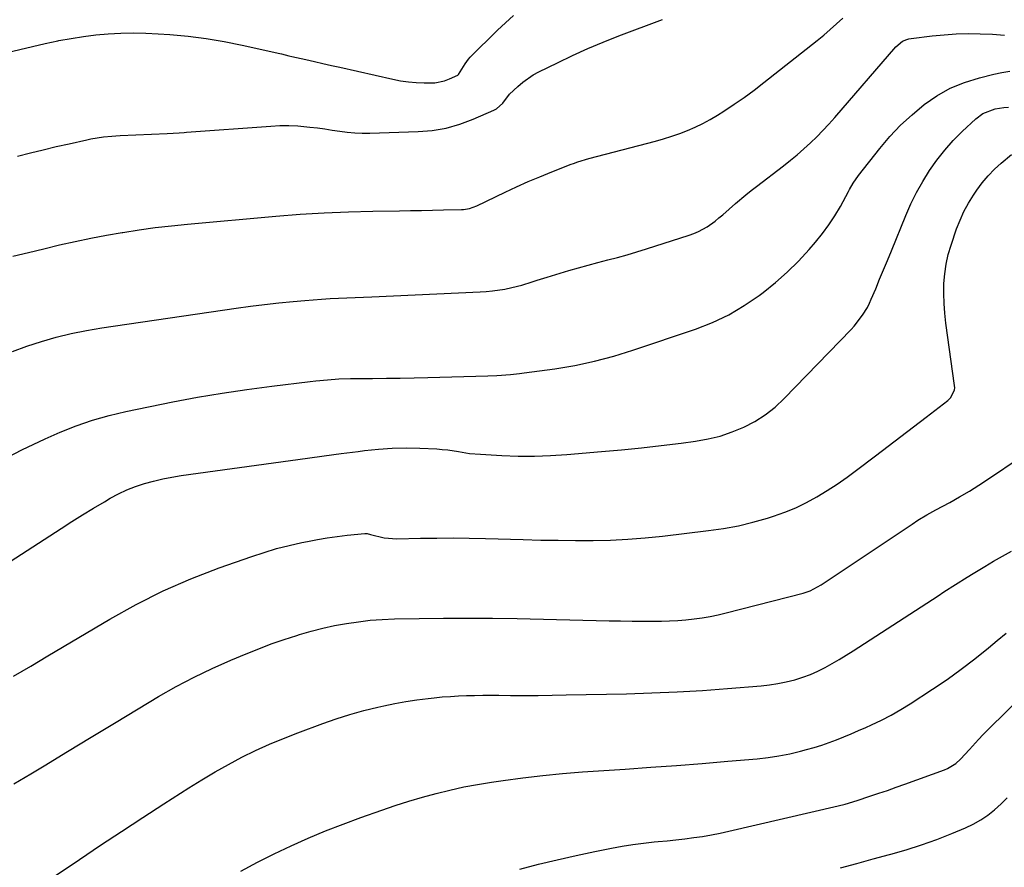
# Model space of a CAD drawing. Units: inches. Extents: x 1864767 to 1870061, y 469918 to 475281.
# Drawn here: x 1869123 to 1869473, y 470620 to 470922 of the extents above; entities that cross this region are included whole.
import ezdxf

# ---------------------------------------------------------------- set-up
doc = ezdxf.new("R2010")
doc.units = ezdxf.units.IN
doc.header["$MEASUREMENT"] = 0
doc.layers.add('7', color=7, linetype='Continuous')
doc.layers.add('8', color=7, linetype='Continuous')

msp = doc.modelspace()

# ---------------------------------------------------------------- linework, layer by layer
at = {"layer": '7', "color": 18}
for points in [[(1869120.17, 470837.75, 1724), (1869125.7, 470839.11, 1724), (1869131.23, 470840.43, 1724), (1869136.77, 470841.74, 1724), (1869142.32, 470842.98, 1724), (1869147.89, 470844.14, 1724), (1869153.47, 470845.21, 1724), (1869159.07, 470846.2, 1724), (1869159.3, 470846.24, 1724), (1869165.04, 470847.14, 1724), (1869170.78, 470847.94, 1724), (1869176.55, 470848.61, 1724), (1869182.32, 470849.19, 1724), (1869213.66, 470851.99, 1724), (1869222.28, 470852.66, 1724), (1869230.9, 470853.21, 1724), (1869239.54, 470853.56, 1724), (1869248.18, 470853.79, 1724), (1869257.66, 470853.93, 1724), (1869261.57, 470853.99, 1724), (1869265.47, 470854.06, 1724), (1869269.37, 470854.12, 1724), (1869273.28, 470854.2, 1724), (1869279.68, 470854.32, 1724), (1869280.38, 470854.36, 1724), (1869282.45, 470854.71, 1724), (1869285.08, 470855.68, 1724), (1869295.14, 470860.51, 1724), (1869299.25, 470862.42, 1724), (1869303.38, 470864.27, 1724), (1869307.56, 470866.03, 1724), (1869311.76, 470867.73, 1724), (1869318.66, 470870.43, 1724), (1869319.43, 470870.73, 1724), (1869320.98, 470871.28, 1724), (1869324.94, 470872.45, 1724), (1869348.64, 470878.7, 1724), (1869351.52, 470879.52, 1724), (1869354.39, 470880.4, 1724), (1869357.22, 470881.39, 1724), (1869360.02, 470882.44, 1724), (1869362.77, 470883.62, 1724), (1869365.47, 470884.9, 1724), (1869368.09, 470886.34, 1724), (1869370.65, 470887.88, 1724), (1869372.95, 470889.36, 1724), (1869376.59, 470891.77, 1724), (1869380.17, 470894.25, 1724), (1869383.68, 470896.84, 1724), (1869387.14, 470899.49, 1724), (1869406.09, 470914.51, 1724), (1869408.43, 470916.42, 1724), (1869410.73, 470918.37, 1724), (1869412.97, 470920.39, 1724), (1869415.17, 470922.46, 1724)], [(1869121.88, 470873.36, 1722), (1869126.45, 470874.52, 1722), (1869131.02, 470875.64, 1722), (1869135.61, 470876.72, 1722), (1869140.2, 470877.77, 1722), (1869146.49, 470879.18, 1722), (1869147.95, 470879.48, 1722), (1869152.36, 470880.17, 1722), (1869155.33, 470880.46, 1722), (1869156.82, 470880.56, 1722), (1869158.31, 470880.64, 1722), (1869175.02, 470881.36, 1722), (1869179.35, 470881.66, 1722), (1869181.08, 470881.8, 1722), (1869181.95, 470881.86, 1722), (1869211.92, 470884.05, 1722), (1869215.12, 470884.2, 1722), (1869218.32, 470884.22, 1722), (1869221.52, 470884.07, 1722), (1869225.77, 470883.69, 1722), (1869228.43, 470883.37, 1722), (1869231.09, 470883.02, 1722), (1869233.74, 470882.64, 1722), (1869236.39, 470882.22, 1722), (1869239.05, 470881.87, 1722), (1869241.71, 470881.62, 1722), (1869244.38, 470881.52, 1722), (1869247.05, 470881.53, 1722), (1869264.26, 470882.07, 1722), (1869269.28, 470882.51, 1722), (1869274.22, 470883.33, 1722), (1869279.04, 470884.71, 1722), (1869283.78, 470886.45, 1722), (1869291.16, 470889.67, 1722), (1869292.09, 470890.16, 1722), (1869294.39, 470892.22, 1722), (1869296.72, 470895.42, 1722), (1869299.66, 470898.13, 1722), (1869301.41, 470899.61, 1722), (1869305.18, 470902.21, 1722), (1869307.19, 470903.31, 1722), (1869313.74, 470906.57, 1722), (1869319.12, 470909.15, 1722), (1869324.55, 470911.61, 1722), (1869330.05, 470913.91, 1722), (1869335.6, 470916.1, 1722), (1869351.15, 470921.96, 1722)], [(1869120.02, 470803.82, 1726), (1869125.14, 470805.75, 1726), (1869130.35, 470807.47, 1726), (1869135.65, 470808.93, 1726), (1869140.98, 470810.23, 1726), (1869146.37, 470811.3, 1726), (1869151.78, 470812.22, 1726), (1869199.59, 470819.26, 1726), (1869204.63, 470819.96, 1726), (1869209.68, 470820.6, 1726), (1869214.74, 470821.16, 1726), (1869219.8, 470821.66, 1726), (1869223.99, 470822.04, 1726), (1869226.97, 470822.28, 1726), (1869229.95, 470822.5, 1726), (1869232.93, 470822.68, 1726), (1869235.91, 470822.83, 1726), (1869238.89, 470822.96, 1726), (1869241.88, 470823.09, 1726), (1869244.86, 470823.22, 1726), (1869247.84, 470823.36, 1726), (1869286.27, 470825.11, 1726), (1869288.47, 470825.25, 1726), (1869290.67, 470825.45, 1726), (1869295.04, 470826.08, 1726), (1869297.54, 470826.57, 1726), (1869301.16, 470827.49, 1726), (1869304.74, 470828.61, 1726), (1869306.53, 470829.19, 1726), (1869310.11, 470830.3, 1726), (1869317.79, 470832.62, 1726), (1869321.23, 470833.63, 1726), (1869324.68, 470834.61, 1726), (1869328.15, 470835.53, 1726), (1869331.62, 470836.42, 1726), (1869335.09, 470837.32, 1726), (1869338.55, 470838.27, 1726), (1869341.99, 470839.28, 1726), (1869345.42, 470840.34, 1726), (1869360.64, 470845.22, 1726), (1869362.29, 470845.83, 1726), (1869363.89, 470846.52, 1726), (1869366.94, 470848.24, 1726), (1869369.8, 470850.27, 1726), (1869371.18, 470851.37, 1726), (1869372.52, 470852.5, 1726), (1869377.03, 470856.46, 1726), (1869380.73, 470859.58, 1726), (1869382.63, 470861.09, 1726), (1869383.58, 470861.83, 1726), (1869384.54, 470862.57, 1726), (1869394.15, 470869.93, 1726), (1869396.61, 470871.87, 1726), (1869399.02, 470873.86, 1726), (1869401.37, 470875.91, 1726), (1869403.68, 470878.02, 1726), (1869405.92, 470880.19, 1726), (1869408.11, 470882.42, 1726), (1869410.24, 470884.7, 1726), (1869412.32, 470887.04, 1726), (1869434, 470912.18, 1726), (1869436.46, 470914.18, 1726), (1869437.91, 470914.82, 1726), (1869438.68, 470915.02, 1726), (1869439.46, 470915.16, 1726), (1869446.91, 470916.1, 1726), (1869451.19, 470916.54, 1726), (1869455.48, 470916.83, 1726), (1869459.77, 470916.92, 1726), (1869464.07, 470916.86, 1726), (1869468.43, 470916.7, 1726), (1869472.66, 470916.34, 1726)], [(1869115.37, 470764.78, 1728), (1869123.44, 470768.9, 1728), (1869131.65, 470772.76, 1728), (1869137, 470775.12, 1728), (1869142.71, 470777.41, 1728), (1869148.49, 470779.46, 1728), (1869154.4, 470781.12, 1728), (1869160.38, 470782.53, 1728), (1869177.06, 470785.9, 1728), (1869185.81, 470787.56, 1728), (1869194.59, 470789.08, 1728), (1869203.4, 470790.39, 1728), (1869212.23, 470791.57, 1728), (1869225.84, 470793.21, 1728), (1869227.88, 470793.44, 1728), (1869231.99, 470793.82, 1728), (1869236.11, 470794.1, 1728), (1869240.23, 470794.25, 1728), (1869242.29, 470794.28, 1728), (1869248.02, 470794.31, 1728), (1869252.95, 470794.36, 1728), (1869257.88, 470794.42, 1728), (1869262.8, 470794.52, 1728), (1869267.73, 470794.63, 1728), (1869289.05, 470795.19, 1728), (1869292.27, 470795.31, 1728), (1869297.09, 470795.66, 1728), (1869300.29, 470796.01, 1728), (1869301.89, 470796.22, 1728), (1869312.88, 470797.75, 1728), (1869319.92, 470798.94, 1728), (1869326.91, 470800.38, 1728), (1869333.8, 470802.22, 1728), (1869340.62, 470804.32, 1728), (1869362.86, 470811.84, 1728), (1869368.85, 470814.19, 1728), (1869374.65, 470816.91, 1728), (1869380.17, 470820.18, 1728), (1869385.49, 470823.81, 1728), (1869386.84, 470824.83, 1728), (1869391.22, 470828.35, 1728), (1869395.43, 470832.05, 1728), (1869399.41, 470836, 1728), (1869403.22, 470840.12, 1728), (1869405.54, 470842.78, 1728), (1869407.97, 470845.77, 1728), (1869410.27, 470848.86, 1728), (1869412.36, 470852.09, 1728), (1869414.32, 470855.42, 1728), (1869417.2, 470860.71, 1728), (1869417.61, 470861.46, 1728), (1869418.88, 470863.69, 1728), (1869420.8, 470866.51, 1728), (1869428.34, 470876.03, 1728), (1869431.95, 470880.27, 1728), (1869435.74, 470884.32, 1728), (1869439.82, 470888.09, 1728), (1869444.09, 470891.67, 1728), (1869448.65, 470894.79, 1728), (1869453.41, 470897.49, 1728), (1869458.47, 470899.57, 1728), (1869463.73, 470901.23, 1728), (1869468.87, 470902.51, 1728), (1869471.73, 470903.09, 1728), (1869474.6, 470903.51, 1728)], [(1869120.42, 470688.4, 1732), (1869126.56, 470692, 1732), (1869132.68, 470695.62, 1732), (1869154.64, 470708.71, 1732), (1869164.04, 470713.93, 1732), (1869173.62, 470718.77, 1732), (1869183.48, 470723.03, 1732), (1869193.51, 470726.9, 1732), (1869205.15, 470730.99, 1732), (1869209.53, 470732.43, 1732), (1869213.94, 470733.75, 1732), (1869218.41, 470734.89, 1732), (1869222.9, 470735.9, 1732), (1869224.96, 470736.32, 1732), (1869228.46, 470736.99, 1732), (1869231.97, 470737.58, 1732), (1869235.5, 470738.07, 1732), (1869239.04, 470738.5, 1732), (1869245.31, 470739.15, 1732), (1869246.13, 470739.15, 1732), (1869247.33, 470738.82, 1732), (1869252.15, 470737.63, 1732), (1869256.66, 470737.27, 1732), (1869265.14, 470737.44, 1732), (1869270.9, 470737.52, 1732), (1869276.67, 470737.54, 1732), (1869282.43, 470737.47, 1732), (1869288.19, 470737.35, 1732), (1869301.64, 470736.96, 1732), (1869307.84, 470736.81, 1732), (1869314.03, 470736.71, 1732), (1869320.23, 470736.67, 1732), (1869326.43, 470736.67, 1732), (1869332.62, 470736.8, 1732), (1869338.8, 470737.08, 1732), (1869344.97, 470737.57, 1732), (1869351.13, 470738.19, 1732), (1869367.51, 470740.14, 1732), (1869372.81, 470740.92, 1732), (1869378.07, 470741.89, 1732), (1869383.27, 470743.15, 1732), (1869388.43, 470744.61, 1732), (1869390.54, 470745.27, 1732), (1869394.55, 470746.67, 1732), (1869398.48, 470748.26, 1732), (1869402.29, 470750.11, 1732), (1869406.02, 470752.14, 1732), (1869409.64, 470754.37, 1732), (1869413.21, 470756.69, 1732), (1869416.69, 470759.13, 1732), (1869420.12, 470761.66, 1732), (1869426.83, 470766.79, 1732), (1869431.32, 470770.22, 1732), (1869435.81, 470773.65, 1732), (1869440.3, 470777.08, 1732), (1869444.79, 470780.51, 1732), (1869452.54, 470786.42, 1732), (1869453.63, 470787.48, 1732), (1869454.91, 470790.2, 1732), (1869454.96, 470790.95, 1732), (1869454.93, 470791.71, 1732), (1869451.86, 470813.99, 1732), (1869451.47, 470817.48, 1732), (1869451.19, 470820.99, 1732), (1869451.1, 470824.5, 1732), (1869451.12, 470828.02, 1732), (1869451.4, 470831.51, 1732), (1869451.88, 470834.97, 1732), (1869452.67, 470838.37, 1732), (1869453.67, 470841.73, 1732), (1869455.66, 470847.44, 1732), (1869456.89, 470850.57, 1732), (1869458.26, 470853.62, 1732), (1869459.87, 470856.56, 1732), (1869461.63, 470859.43, 1732), (1869462.87, 470861.27, 1732), (1869464.78, 470863.88, 1732), (1869466.83, 470866.38, 1732), (1869469.07, 470868.69, 1732), (1869471.46, 470870.89, 1732), (1869475.18, 470873.88, 1732)], [(1869120.49, 470650.14, 1734), (1869126.53, 470653.65, 1734), (1869131.27, 470656.53, 1734), (1869139.63, 470661.6, 1734), (1869147.98, 470666.66, 1734), (1869156.35, 470671.7, 1734), (1869164.73, 470676.73, 1734), (1869172.02, 470681.1, 1734), (1869178.25, 470684.66, 1734), (1869184.59, 470688.03, 1734), (1869191.06, 470691.13, 1734), (1869197.62, 470694.05, 1734), (1869203.15, 470696.36, 1734), (1869207.59, 470698.15, 1734), (1869212.06, 470699.85, 1734), (1869216.59, 470701.42, 1734), (1869221.14, 470702.9, 1734), (1869222.1, 470703.2, 1734), (1869226.22, 470704.39, 1734), (1869230.36, 470705.46, 1734), (1869234.55, 470706.36, 1734), (1869238.76, 470707.16, 1734), (1869243, 470707.77, 1734), (1869247.25, 470708.26, 1734), (1869251.52, 470708.56, 1734), (1869255.8, 470708.74, 1734), (1869264.62, 470708.91, 1734), (1869273.31, 470709.02, 1734), (1869282.01, 470709.06, 1734), (1869290.7, 470708.99, 1734), (1869299.4, 470708.85, 1734), (1869332.15, 470708.1, 1734), (1869336.22, 470708.02, 1734), (1869340.29, 470707.97, 1734), (1869344.35, 470707.96, 1734), (1869348.42, 470707.97, 1734), (1869350.73, 470707.99, 1734), (1869353.64, 470708.06, 1734), (1869356.55, 470708.2, 1734), (1869359.45, 470708.44, 1734), (1869362.34, 470708.75, 1734), (1869365.23, 470709.17, 1734), (1869368.09, 470709.65, 1734), (1869370.94, 470710.25, 1734), (1869373.77, 470710.92, 1734), (1869401.08, 470717.95, 1734), (1869403.58, 470718.79, 1734), (1869407.45, 470720.86, 1734), (1869411.73, 470723.68, 1734), (1869414.61, 470725.57, 1734), (1869417.48, 470727.48, 1734), (1869420.34, 470729.39, 1734), (1869423.2, 470731.31, 1734), (1869439.85, 470742.5, 1734), (1869441.9, 470743.83, 1734), (1869445.05, 470745.71, 1734), (1869447.19, 470746.91, 1734), (1869448.26, 470747.5, 1734), (1869453.2, 470750.17, 1734), (1869456.71, 470752.14, 1734), (1869460.18, 470754.18, 1734), (1869463.59, 470756.32, 1734), (1869466.95, 470758.54, 1734), (1869478.18, 470766.18, 1734)], [(1869130.27, 470614.08, 1736), (1869143.88, 470623.24, 1736), (1869151.35, 470628.23, 1736), (1869158.84, 470633.19, 1736), (1869166.36, 470638.1, 1736), (1869173.9, 470642.98, 1736), (1869182.78, 470648.7, 1736), (1869187.39, 470651.57, 1736), (1869192.05, 470654.34, 1736), (1869196.79, 470656.98, 1736), (1869201.59, 470659.52, 1736), (1869206.47, 470661.9, 1736), (1869211.4, 470664.16, 1736), (1869216.4, 470666.26, 1736), (1869221.45, 470668.23, 1736), (1869230.32, 470671.53, 1736), (1869235.14, 470673.21, 1736), (1869240.01, 470674.76, 1736), (1869244.93, 470676.12, 1736), (1869249.89, 470677.35, 1736), (1869252.11, 470677.85, 1736), (1869256, 470678.66, 1736), (1869259.91, 470679.38, 1736), (1869263.84, 470679.97, 1736), (1869267.79, 470680.46, 1736), (1869269.99, 470680.7, 1736), (1869272.85, 470680.98, 1736), (1869275.71, 470681.21, 1736), (1869278.58, 470681.37, 1736), (1869281.45, 470681.48, 1736), (1869284.32, 470681.55, 1736), (1869287.19, 470681.6, 1736), (1869290.06, 470681.61, 1736), (1869292.93, 470681.6, 1736), (1869297.08, 470681.57, 1736), (1869302.03, 470681.55, 1736), (1869306.97, 470681.56, 1736), (1869311.92, 470681.61, 1736), (1869316.87, 470681.7, 1736), (1869338.36, 470682.14, 1736), (1869347.35, 470682.41, 1736), (1869356.32, 470682.79, 1736), (1869365.29, 470683.34, 1736), (1869374.26, 470683.99, 1736), (1869386.18, 470684.97, 1736), (1869389.16, 470685.3, 1736), (1869392.13, 470685.74, 1736), (1869395.07, 470686.34, 1736), (1869398.2, 470687.12, 1736), (1869400.96, 470687.98, 1736), (1869403.67, 470688.97, 1736), (1869406.3, 470690.14, 1736), (1869408.88, 470691.44, 1736), (1869411.41, 470692.86, 1736), (1869413.92, 470694.32, 1736), (1869416.39, 470695.83, 1736), (1869418.84, 470697.38, 1736), (1869447.03, 470715.67, 1736), (1869449.08, 470717.01, 1736), (1869451.14, 470718.34, 1736), (1869455.25, 470721.01, 1736), (1869459.39, 470723.63, 1736), (1869461.48, 470724.91, 1736), (1869465.65, 470727.39, 1736), (1869468.8, 470729.24, 1736), (1869471.96, 470731.06, 1736), (1869475.14, 470732.87, 1736)], [(1869201.28, 470618.98, 1738), (1869207.12, 470622.2, 1738), (1869213.07, 470625.21, 1738), (1869219.09, 470628.09, 1738), (1869225.19, 470630.78, 1738), (1869231.35, 470633.37, 1738), (1869237.56, 470635.79, 1738), (1869243.83, 470638.09, 1738), (1869251.37, 470640.75, 1738), (1869256.14, 470642.37, 1738), (1869260.94, 470643.91, 1738), (1869265.77, 470645.33, 1738), (1869270.63, 470646.67, 1738), (1869275.52, 470647.88, 1738), (1869280.44, 470648.97, 1738), (1869285.39, 470649.9, 1738), (1869290.36, 470650.71, 1738), (1869294.45, 470651.32, 1738), (1869301.49, 470652.27, 1738), (1869308.55, 470653.11, 1738), (1869315.62, 470653.78, 1738), (1869322.7, 470654.33, 1738), (1869337.86, 470655.34, 1738), (1869346.98, 470655.97, 1738), (1869356.11, 470656.64, 1738), (1869365.22, 470657.36, 1738), (1869374.34, 470658.12, 1738), (1869384.76, 470659.03, 1738), (1869388.65, 470659.46, 1738), (1869392.51, 470660.03, 1738), (1869396.34, 470660.79, 1738), (1869400.15, 470661.69, 1738), (1869402.3, 470662.25, 1738), (1869405, 470663.01, 1738), (1869407.69, 470663.84, 1738), (1869410.33, 470664.77, 1738), (1869412.96, 470665.76, 1738), (1869415.57, 470666.82, 1738), (1869418.16, 470667.9, 1738), (1869420.75, 470669.02, 1738), (1869423.32, 470670.15, 1738), (1869425.36, 470671.06, 1738), (1869428.9, 470672.74, 1738), (1869432.38, 470674.53, 1738), (1869435.77, 470676.49, 1738), (1869439.11, 470678.55, 1738), (1869447.13, 470683.78, 1738), (1869452.24, 470687.24, 1738), (1869457.26, 470690.82, 1738), (1869462.15, 470694.58, 1738), (1869466.95, 470698.45, 1738), (1869470.11, 470701.09, 1738), (1869473.29, 470703.7, 1738)], [(1869414.41, 470620.25, 1742), (1869420.19, 470621.81, 1742), (1869425.98, 470623.37, 1742), (1869431.76, 470624.92, 1742), (1869432.28, 470625.06, 1742), (1869437.77, 470626.65, 1742), (1869443.21, 470628.39, 1742), (1869448.58, 470630.34, 1742), (1869453.9, 470632.43, 1742), (1869458.76, 470634.46, 1742), (1869461.54, 470635.77, 1742), (1869464.21, 470637.26, 1742), (1869466.73, 470638.99, 1742), (1869469.14, 470640.89, 1742), (1869471.43, 470642.96, 1742), (1869473.63, 470645.12, 1742)]]:
    msp.add_polyline3d(points, dxfattribs=at)
at = {"layer": '8', "color": 18}
for points in [[(1869118.2, 470910.18, 1720), (1869122.69, 470911.29, 1720), (1869127.19, 470912.36, 1720), (1869131.7, 470913.37, 1720), (1869136.22, 470914.35, 1720), (1869136.58, 470914.42, 1720), (1869140.94, 470915.24, 1720), (1869145.31, 470915.94, 1720), (1869149.71, 470916.46, 1720), (1869154.12, 470916.86, 1720), (1869158.55, 470917.07, 1720), (1869162.98, 470917.17, 1720), (1869167.41, 470917.07, 1720), (1869171.83, 470916.86, 1720), (1869175.98, 470916.57, 1720), (1869182.46, 470915.97, 1720), (1869188.91, 470915.18, 1720), (1869195.32, 470914.09, 1720), (1869201.7, 470912.82, 1720), (1869215.1, 470909.82, 1720), (1869215.63, 470909.7, 1720), (1869218.3, 470909.06, 1720), (1869219.37, 470908.81, 1720), (1869224.35, 470907.68, 1720), (1869227.38, 470907, 1720), (1869230.41, 470906.31, 1720), (1869233.43, 470905.63, 1720), (1869236.46, 470904.94, 1720), (1869255.27, 470900.68, 1720), (1869258.02, 470900.14, 1720), (1869260.79, 470899.73, 1720), (1869263.58, 470899.5, 1720), (1869266.39, 470899.38, 1720), (1869270.16, 470899.46, 1720), (1869273.67, 470900.18, 1720), (1869275.37, 470900.79, 1720), (1869278.35, 470902.12, 1720), (1869278.65, 470902.33, 1720), (1869280.94, 470906.22, 1720), (1869282.12, 470907.85, 1720), (1869282.8, 470908.59, 1720), (1869292.47, 470918.13, 1720), (1869298.19, 470923.42, 1720)], [(1869084.54, 470706.73, 1730), (1869137.36, 470740.9, 1730), (1869141.17, 470743.34, 1730), (1869145, 470745.74, 1730), (1869148.87, 470748.11, 1730), (1869152.74, 470750.44, 1730), (1869154.77, 470751.64, 1730), (1869157.7, 470753.23, 1730), (1869160.7, 470754.67, 1730), (1869163.8, 470755.87, 1730), (1869166.96, 470756.92, 1730), (1869170.19, 470757.78, 1730), (1869173.45, 470758.55, 1730), (1869176.73, 470759.17, 1730), (1869180.03, 470759.7, 1730), (1869218.85, 470765.06, 1730), (1869224.87, 470765.89, 1730), (1869230.9, 470766.72, 1730), (1869236.94, 470767.53, 1730), (1869242.97, 470768.35, 1730), (1869245.23, 470768.65, 1730), (1869250.14, 470769.17, 1730), (1869255.05, 470769.51, 1730), (1869259.97, 470769.59, 1730), (1869264.9, 470769.48, 1730), (1869270.86, 470769.19, 1730), (1869272.81, 470769.05, 1730), (1869274.76, 470768.86, 1730), (1869278.63, 470768.26, 1730), (1869282.49, 470767.64, 1730), (1869286.39, 470767.29, 1730), (1869294.03, 470766.86, 1730), (1869299.8, 470766.65, 1730), (1869305.57, 470766.61, 1730), (1869311.34, 470766.82, 1730), (1869317.1, 470767.19, 1730), (1869329.48, 470768.25, 1730), (1869336.55, 470768.9, 1730), (1869343.61, 470769.62, 1730), (1869350.67, 470770.43, 1730), (1869357.71, 470771.3, 1730), (1869362.88, 470771.98, 1730), (1869367.28, 470772.76, 1730), (1869371.61, 470773.8, 1730), (1869375.82, 470775.23, 1730), (1869379.96, 470776.91, 1730), (1869383.9, 470779, 1730), (1869387.64, 470781.36, 1730), (1869391.11, 470784.12, 1730), (1869394.38, 470787.15, 1730), (1869418.12, 470811.7, 1730), (1869419.22, 470812.9, 1730), (1869422.23, 470816.77, 1730), (1869423.92, 470819.56, 1730), (1869424.65, 470821.02, 1730), (1869425.33, 470822.51, 1730), (1869426.88, 470826.19, 1730), (1869428.29, 470829.55, 1730), (1869429.69, 470832.91, 1730), (1869431.07, 470836.27, 1730), (1869432.45, 470839.64, 1730), (1869437.55, 470852.19, 1730), (1869439.39, 470856.35, 1730), (1869441.38, 470860.42, 1730), (1869443.62, 470864.37, 1730), (1869446.01, 470868.24, 1730), (1869448.64, 470871.94, 1730), (1869451.44, 470875.51, 1730), (1869454.47, 470878.88, 1730), (1869457.67, 470882.11, 1730), (1869462.44, 470886.61, 1730), (1869464.95, 470888.49, 1730), (1869469.36, 470890.17, 1730), (1869472.48, 470890.67, 1730), (1869474.07, 470890.76, 1730)], [(1869300.41, 470619.79, 1740), (1869307.05, 470621.48, 1740), (1869313.7, 470623.09, 1740), (1869320.38, 470624.58, 1740), (1869327.08, 470626, 1740), (1869332.95, 470627.18, 1740), (1869336.74, 470627.88, 1740), (1869340.54, 470628.5, 1740), (1869344.36, 470629, 1740), (1869348.2, 470629.42, 1740), (1869349.54, 470629.54, 1740), (1869352.71, 470629.86, 1740), (1869355.88, 470630.19, 1740), (1869359.04, 470630.56, 1740), (1869362.2, 470630.95, 1740), (1869365.36, 470631.4, 1740), (1869368.5, 470631.91, 1740), (1869371.62, 470632.53, 1740), (1869374.73, 470633.2, 1740), (1869413.49, 470642.22, 1740), (1869416.04, 470642.88, 1740), (1869420.24, 470644.18, 1740), (1869424.82, 470645.68, 1740), (1869427.95, 470646.72, 1740), (1869431.07, 470647.78, 1740), (1869434.17, 470648.88, 1740), (1869437.27, 470649.99, 1740), (1869451.31, 470655.11, 1740), (1869452.37, 470655.55, 1740), (1869455.32, 470657.33, 1740), (1869457.07, 470658.84, 1740), (1869460.26, 470662.36, 1740), (1869463.44, 470665.9, 1740), (1869465.09, 470667.61, 1740), (1869466.76, 470669.3, 1740), (1869487.07, 470689.31, 1740)]]:
    msp.add_polyline3d(points, dxfattribs=at)

doc.saveas('drawing.dxf')
